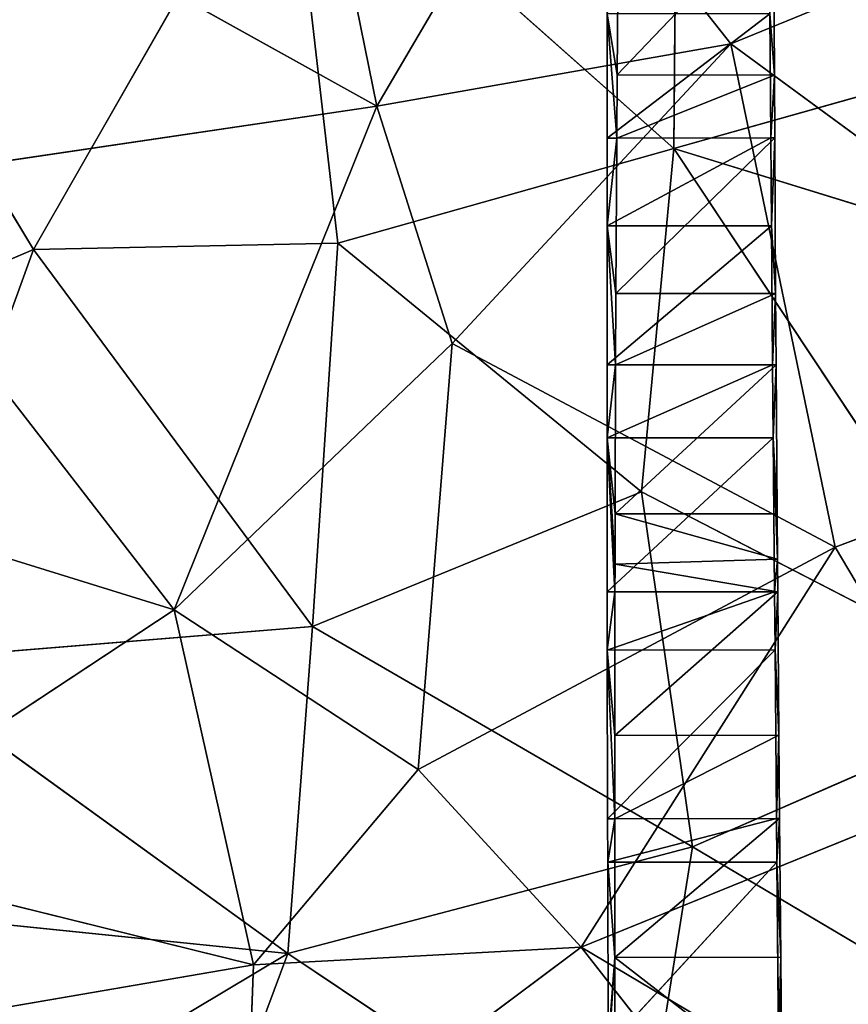
# Model space of a CAD drawing. Extents: x -256 to 256, y -173 to 334.
# Drawn here: x -128 to -95, y -106 to -67 of the extents above; entities that cross this region are included whole.
import ezdxf

# ---------------------------------------------------------------- set-up
doc = ezdxf.new("R2010")
doc.units = 0
doc.layers.get('0').update_dxf_attribs({"color": 13, "linetype": 'CONTINUOUS'})

# ---------------------------------------------------------------- blocks, each defined once
blk = doc.blocks.new('GROUP_2')
for p, q in [((6.503, 60.189, 36.594), (0.396, 53.79, 37.873)), ((0.396, 53.79, 37.873), (0.45, 60.183, 36.314)), ((6.503, 60.189, 36.594), (6.536, 53.783, 38.055)), ((6.353, 56.178, 48.223), (0.002, 51.323, 48.181)), ((0.002, 51.323, 48.181), (0.006, 56.172, 47.98)), ((6.353, 56.178, 48.223), (6.393, 51.329, 48.377)), ((0.381, 51.323, 38.325), (0.396, 53.79, 37.873)), ((6.536, 53.783, 38.055), (0.381, 51.323, 38.325)), ((6.536, 53.783, 38.055), (0.396, 53.79, 37.873)), ((6.536, 53.783, 38.055), (6.549, 51.329, 38.615)), ((6.393, 51.329, 48.377), (0, 47.894, 48.323)), ((0, 47.894, 48.323), (0.002, 51.323, 48.181)), ((0.002, 51.323, 48.181), (6.393, 51.329, 48.377)), ((6.549, 51.329, 38.615), (0.344, 45.259, 39.436)), ((0.344, 45.259, 39.436), (0.381, 51.323, 38.325)), ((0.381, 51.323, 38.325), (6.549, 51.329, 38.615)), ((6.393, 51.329, 48.377), (6.421, 47.897, 48.485)), ((6.549, 51.329, 38.615), (6.586, 45.255, 39.618)), ((0, 47.894, 48.323), (6.421, 47.897, 48.485)), ((0.001, 42.463, 48.437), (0, 47.894, 48.323)), ((6.421, 47.897, 48.485), (0.001, 42.463, 48.437)), ((6.421, 47.897, 48.485), (6.466, 42.469, 48.657)), ((0.333, 42.463, 39.782), (0.344, 45.259, 39.436)), ((6.586, 45.255, 39.618), (0.333, 42.463, 39.782)), ((6.586, 45.255, 39.618), (0.344, 45.259, 39.436)), ((6.586, 45.255, 39.618), (6.603, 42.469, 40.079)), ((6.466, 42.469, 48.657), (0.001, 39.611, 48.498)), ((0.001, 42.463, 48.437), (6.466, 42.469, 48.657)), ((0.001, 39.611, 48.498), (0.001, 42.463, 48.437)), ((6.603, 42.469, 40.079), (0.311, 36.651, 40.501)), ((0.311, 36.651, 40.501), (0.333, 42.463, 39.782)), ((0.333, 42.463, 39.782), (6.603, 42.469, 40.079)), ((6.466, 42.469, 48.657), (6.489, 39.617, 48.747)), ((6.603, 42.469, 40.079), (6.644, 36.651, 40.685)), ((0.001, 39.611, 48.498), (6.489, 39.617, 48.747)), ((0.006, 33.602, 48.502), (0.001, 39.611, 48.498)), ((6.489, 39.617, 48.747), (0.006, 33.602, 48.502)), ((6.489, 39.617, 48.747), (6.543, 33.608, 48.692)), ((0.308, 34.679, 40.63), (0.311, 36.651, 40.501)), ((6.656, 34.878, 40.87), (0.311, 36.651, 40.501)), ((6.644, 36.651, 40.685), (6.656, 34.878, 40.87)), ((0.306, 33.602, 40.7), (0.308, 34.679, 40.63)), ((6.656, 34.878, 40.87), (0.308, 34.679, 40.63)), ((0.308, 34.679, 40.63), (6.665, 33.608, 41.002)), ((6.656, 34.878, 40.87), (6.665, 33.608, 41.002)), ((0.006, 33.602, 48.502), (6.543, 33.608, 48.692)), ((0.008, 31.326, 48.504), (0.006, 33.602, 48.502)), ((6.543, 33.608, 48.692), (0.008, 31.326, 48.504)), ((6.665, 33.608, 41.002), (0.297, 27.997, 41.066)), ((0.297, 27.997, 41.066), (0.306, 33.602, 40.7)), ((6.665, 33.608, 41.002), (0.306, 33.602, 40.7)), ((6.543, 33.608, 48.692), (6.563, 31.333, 48.672)), ((6.665, 33.608, 41.002), (6.71, 28, 41.251)), ((0.008, 31.326, 48.504), (6.563, 31.333, 48.672)), ((0.019, 24.742, 48.376), (0.008, 31.326, 48.504)), ((6.563, 31.333, 48.672), (0.019, 24.742, 48.376)), ((6.563, 31.333, 48.672), (6.621, 24.748, 48.612)), ((6.71, 28, 41.251), (0.297, 27.997, 41.066)), ((0.299, 24.742, 41.089), (0.297, 27.997, 41.066)), ((6.71, 28, 41.251), (0.299, 24.742, 41.089)), ((6.71, 28, 41.251), (6.736, 24.748, 41.395)), ((0.019, 24.742, 48.376), (6.621, 24.748, 48.612)), ((0.022, 23.043, 48.342), (0.019, 24.742, 48.376)), ((6.621, 24.748, 48.612), (0.022, 23.043, 48.342)), ((0.299, 24.742, 41.089), (6.736, 24.748, 41.395)), ((0.303, 19.324, 41.127), (0.299, 24.742, 41.089)), ((6.736, 24.748, 41.395), (0.303, 19.324, 41.127)), ((6.621, 24.748, 48.612), (6.636, 23.049, 48.596)), ((6.736, 24.748, 41.395), (6.784, 19.33, 41.376)), ((6.636, 23.049, 48.596), (0.022, 23.043, 48.342)), ((0.042, 15.882, 47.997), (0.022, 23.043, 48.342)), ((6.636, 23.049, 48.596), (0.042, 15.882, 47.997)), ((6.636, 23.049, 48.596), (6.704, 15.888, 48.262)), ((0.303, 19.324, 41.127), (0.298, 14.259, 41.38)), ((6.784, 19.33, 41.376), (0.303, 19.324, 41.127)), ((6.824, 14.265, 41.63), (6.784, 19.33, 41.376))]:
    blk.add_line(p, q)
at = {"color": 53}
mesh = blk.add_polyface(dxfattribs=at)
corners = [(0.079, 7.022, 47.236), (0.205, 4.497, 44.03), (0.119, 0, 46.373), (0.237, 7.022, 43.146), (0.076, 7.655, 47.314), (0.265, 9.282, 42.354), (0.044, 15.339, 47.971), (0.298, 14.259, 41.38), (0.303, 19.324, 41.127), (0.042, 15.882, 47.997), (0.022, 23.043, 48.342), (0.299, 24.742, 41.089), (0.019, 24.742, 48.376), (0.008, 31.326, 48.504), (0.297, 27.997, 41.066), (0.306, 33.602, 40.7), (0.006, 33.602, 48.502), (0.001, 39.611, 48.498), (0.308, 34.679, 40.63), (0.311, 36.651, 40.501), (0.333, 42.463, 39.782), (0.001, 42.463, 48.437), (0, 47.894, 48.323), (0.344, 45.259, 39.436), (0.381, 51.323, 38.325), (0.002, 51.323, 48.181), (0.006, 56.172, 47.98), (0.396, 53.79, 37.873), (0.45, 60.183, 36.314), (0.011, 60.183, 47.732), (0.018, 64.441, 47.469), (0.467, 62.216, 35.819), (0.541, 69.044, 33.728), (0.028, 69.044, 47.09), (0.036, 72.698, 46.79), (0.557, 70.508, 33.279), (0.587, 72.756, 32.445), (0.052, 77.904, 46.255), (0.656, 77.904, 30.535), (0.061, 80.939, 45.943), (0.665, 78.639, 30.263), (0.792, 86.581, 26.78), (0.083, 86.764, 45.225), (0.884, 91.524, 24.261), (0.092, 89.162, 44.929), (0.119, 95.624, 44.073), (0.936, 94.308, 22.843), (0.964, 95.624, 22.072), (0.129, 97.936, 43.766), (1.097, 101.793, 18.464), (0.156, 104.485, 42.912), (1.186, 105.377, 16.077), (0.165, 106.713, 42.622), (1.275, 109.011, 13.658), (0.191, 113.345, 41.77), (1.276, 110.507, 13.608), (1.248, 111.836, 14.298), (1.199, 112.656, 15.549), (1.136, 113.526, 17.182), (0.2, 115.492, 41.495), (1.086, 114.881, 18.442), (1.026, 117.76, 19.931), (0.227, 122.37, 40.627), (0.991, 120.888, 20.781), (0.987, 122.205, 20.852), (0.981, 124.125, 20.955), (0.234, 124.274, 40.386), (1.004, 129.183, 20.23), (0.261, 131.065, 39.543), (1.062, 134.027, 18.609), (0.268, 133.058, 39.296), (0.294, 139.926, 38.458), (1.153, 138.502, 16.145), (1.273, 142.461, 12.918), (0.301, 141.844, 38.224), (0.327, 148.786, 37.391), (1.649, 152.601, 2.89), (0.334, 150.633, 37.17), (0.359, 157.646, 36.344), (1.707, 154.667, 1.321), (1.743, 157.067, 0.335), (1.745, 157.646, 0.26), (0.365, 159.423, 36.134), (1.753, 159.64), (0.39, 166.507, 35.315), (1.746, 167.547, 0.003), (0.396, 168.216, 35.117), (1.722, 193.087, 0.013), (0.421, 175.367, 34.304), (0.427, 177.011, 34.117), (0.451, 184.227, 33.313), (0.456, 185.807, 33.136), (0.477, 192.163, 32.441), (0.48, 193.087, 32.34), (0.485, 194.606, 32.174), (1.721, 193.584, 0.013), (1.713, 202.263, 0.016), (0.509, 201.948, 31.386), (0.513, 203.407, 31.229), (1.697, 219.62, 0.022), (0.536, 210.808, 30.45), (0.541, 212.21, 30.303), (0.563, 219.668, 29.533), (1.697, 219.668, 0.023), (0.567, 221.014, 29.394), (1.681, 236.978, 0.029), (0.59, 228.528, 28.635), (0.594, 229.821, 28.505), (0.615, 237.389, 27.768), (1.665, 254.336, 0.036), (0.617, 238.318, 27.678), (0.638, 246.249, 26.948), (0.64, 246.82, 26.896), (0.66, 255.109, 26.178), (1.656, 263.015, 0.039), (0.66, 255.326, 26.159), (0.679, 263.836, 25.467), (1.633, 288.277, 0.048), (0.679, 263.969, 25.457), (0.696, 272.349, 24.821), (0.697, 272.83, 24.787), (0.71, 280.373, 24.255), (0.711, 280.865, 24.22), (0.712, 281.69, 24.166), (0.725, 289.385, 23.664), (1.616, 290.937, 0.409), (0.726, 290.55, 23.594), (0.736, 297.907, 23.153), (1.574, 293.405, 1.464), (1.507, 295.503, 3.138), (1.423, 297.08, 5.308), (0.746, 306.432, 22.688), (0.738, 299.411, 23.071)]
mesh.append_faces([[corners[k] for k in face] for face in [(0, 1, 2), (131, 127, 132)]], dxfattribs={"vtx0": -1, "color": 53})
mesh.append_faces([[corners[k] for k in face] for face in [(1, 0, 3), (3, 4, 5), (5, 6, 7), (7, 6, 8), (8, 10, 11), (11, 13, 14), (14, 13, 15), (15, 17, 18), (18, 17, 19), (19, 17, 20), (20, 22, 23), (23, 22, 24), (24, 26, 27), (27, 26, 28), (28, 30, 31), (31, 30, 32), (32, 34, 35), (35, 34, 36), (36, 37, 38), (38, 39, 40), (40, 39, 41), (41, 42, 43), (43, 45, 46), (46, 45, 47), (47, 48, 49), (49, 50, 51), (51, 52, 53), (53, 54, 55), (55, 54, 56), (56, 54, 57), (57, 54, 58), (58, 59, 60), (60, 59, 61), (61, 62, 63), (63, 62, 64), (64, 62, 65), (65, 66, 67), (67, 68, 69), (69, 71, 72), (72, 71, 73), (73, 75, 76), (76, 78, 79), (79, 78, 80), (80, 78, 81), (81, 82, 83), (83, 84, 85), (85, 86, 87), (87, 94, 95), (95, 94, 96), (96, 98, 99), (99, 102, 103), (103, 104, 105), (105, 108, 109), (109, 113, 114), (114, 116, 117), (117, 124, 125), (125, 127, 128), (128, 127, 129), (129, 127, 130), (130, 127, 131)]], dxfattribs={"vtx0": -1, "vtx1": -1, "color": 53})
mesh.append_faces([[corners[k] for k in face] for face in [(3, 0, 4), (5, 4, 6), (8, 6, 9), (8, 9, 10), (11, 10, 12), (11, 12, 13), (15, 13, 16), (15, 16, 17), (20, 17, 21), (20, 21, 22), (24, 22, 25), (24, 25, 26), (28, 26, 29), (28, 29, 30), (32, 30, 33), (32, 33, 34), (36, 34, 37), (38, 37, 39), (41, 39, 42), (43, 42, 44), (43, 44, 45), (47, 45, 48), (49, 48, 50), (51, 50, 52), (53, 52, 54), (58, 54, 59), (61, 59, 62), (65, 62, 66), (67, 66, 68), (69, 68, 70), (69, 70, 71), (73, 71, 74), (73, 74, 75), (76, 75, 77), (76, 77, 78), (81, 78, 82), (83, 82, 84), (85, 84, 86), (87, 86, 88), (87, 88, 89), (87, 89, 90), (87, 90, 91), (87, 91, 92), (87, 92, 93), (87, 93, 94), (96, 94, 97), (96, 97, 98), (99, 98, 100), (99, 100, 101), (99, 101, 102), (103, 102, 104), (105, 104, 106), (105, 106, 107), (105, 107, 108), (109, 108, 110), (109, 110, 111), (109, 111, 112), (109, 112, 113), (114, 113, 115), (114, 115, 116), (117, 116, 118), (117, 118, 119), (117, 119, 120), (117, 120, 121), (117, 121, 122), (117, 122, 123), (117, 123, 124), (125, 124, 126), (125, 126, 127)]], dxfattribs={"vtx0": -1, "vtx2": -1, "color": 53})
mesh = blk.add_polyface(dxfattribs=at)
corners = [(6.867, 4.503, 44.286), (6.794, 7.028, 47.494), (6.869, 0.006, 46.632), (6.859, 7.028, 43.4), (6.852, 9.288, 42.607), (6.787, 7.661, 47.572), (6.71, 15.346, 48.217), (6.824, 14.265, 41.63), (6.784, 19.33, 41.376), (6.704, 15.888, 48.262), (6.636, 23.049, 48.596), (6.736, 24.748, 41.395), (6.621, 24.748, 48.612), (6.71, 28, 41.251), (6.563, 31.333, 48.672), (6.665, 33.608, 41.002), (6.543, 33.608, 48.692), (6.656, 34.878, 40.87), (6.489, 39.617, 48.747), (6.644, 36.651, 40.685), (6.603, 42.469, 40.079), (6.466, 42.469, 48.657), (6.586, 45.255, 39.618), (6.421, 47.897, 48.485), (6.549, 51.329, 38.615), (6.393, 51.329, 48.377), (6.536, 53.783, 38.055), (6.353, 56.178, 48.223), (6.503, 60.189, 36.594), (6.322, 60.189, 47.933), (6.495, 62.207, 36.002), (6.29, 64.441, 47.625), (6.468, 69.049, 33.994), (6.255, 69.049, 47.292), (6.463, 70.5, 33.467), (6.228, 72.703, 47.027), (6.457, 72.699, 32.67), (6.441, 77.909, 30.78), (6.191, 77.909, 46.437), (6.44, 78.635, 30.463), (6.171, 80.935, 46.094), (6.426, 86.587, 26.996), (6.13, 86.77, 45.433), (6.426, 86.77, 26.905), (6.422, 91.657, 24.473), (6.113, 89.167, 45.161), (6.071, 95.63, 44.307), (6.423, 94.27, 22.977), (6.424, 95.63, 22.199), (6.426, 101.798, 18.668), (6.055, 97.943, 44.001), (6.012, 104.49, 43.135), (6.44, 109.016, 13.857), (5.997, 106.72, 42.861), (5.952, 113.35, 42.046), (6.427, 110.512, 13.806), (6.405, 111.841, 14.496), (6.378, 112.661, 15.748), (6.344, 113.531, 17.382), (5.937, 115.506, 41.782), (6.312, 114.886, 18.643), (6.263, 117.765, 20.132), (5.892, 122.21, 40.958), (6.222, 120.893, 20.982), (6.21, 122.21, 21.052), (6.191, 124.13, 21.155), (5.886, 123.026, 40.857), (5.832, 131.071, 39.869), (6.159, 129.187, 20.428), (6.142, 134.032, 18.804), (5.818, 133.077, 39.622), (5.772, 139.931, 38.78), (6.142, 138.507, 16.337), (6.159, 142.466, 13.106), (5.759, 141.863, 38.542), (5.712, 148.791, 37.691), (6.231, 152.606, 3.066), (5.699, 150.648, 37.462), (5.652, 157.651, 36.602), (6.238, 154.671, 1.495), (6.233, 157.071, 0.508), (6.216, 159.644, 0.171), (5.64, 159.434, 36.383), (5.592, 166.511, 35.513), (6.156, 166.511, 0.172), (6.078, 175.371, 0.173), (5.58, 168.222, 35.328), (5.53, 175.371, 34.557), (5.919, 193.584, 0.174), (5.518, 177.022, 34.378), (5.467, 184.232, 33.6), (5.456, 185.823, 33.429), (5.406, 193.008, 32.653), (5.405, 193.092, 32.644), (5.395, 194.623, 32.479), (5.769, 210.812, 0.175), (5.343, 201.952, 31.688), (5.333, 203.424, 31.529), (5.281, 210.812, 30.731), (5.692, 219.62, 0.176), (5.271, 212.224, 30.579), (5.219, 219.672, 29.775), (5.691, 219.672, 0.176), (5.54, 236.978, 0.177), (5.209, 221.025, 29.629), (5.157, 228.533, 28.819), (5.148, 229.825, 28.679), (5.093, 237.393, 27.938), (5.536, 237.393, 0.177), (5.382, 255.113, 0.179), (5.086, 238.323, 27.859), (5.028, 246.253, 27.188), (5.024, 246.831, 27.139), (4.962, 255.113, 26.439), (5.312, 263.015, 0.179), (4.961, 255.338, 26.42), (4.898, 263.845, 25.7), (5.304, 263.973, 0.179), (4.897, 263.973, 25.689), (5.092, 288.28, 0.181), (4.835, 272.353, 24.98), (4.831, 272.834, 24.95), (4.77, 280.828, 24.446), (4.769, 280.873, 24.444), (4.763, 281.694, 24.392), (4.703, 289.394, 23.907), (5.063, 290.94, 0.542), (4.694, 290.554, 23.834), (4.637, 297.915, 23.371), (5.024, 293.408, 1.597), (4.979, 295.506, 3.271), (4.931, 297.084, 5.443), (4.626, 299.414, 23.276), (4.572, 306.436, 22.834)]
mesh.append_faces([[corners[k] for k in face] for face in [(0, 1, 2), (132, 131, 133)]], dxfattribs={"vtx0": -1, "color": 53})
mesh.append_faces([[corners[k] for k in face] for face in [(1, 4, 5), (5, 4, 6), (6, 8, 9), (9, 8, 10), (10, 11, 12), (12, 13, 14), (14, 15, 16), (16, 17, 18), (18, 20, 21), (21, 22, 23), (23, 24, 25), (25, 26, 27), (27, 28, 29), (29, 30, 31), (31, 32, 33), (33, 34, 35), (35, 37, 38), (38, 39, 40), (40, 41, 42), (42, 44, 45), (45, 44, 46), (46, 49, 50), (50, 49, 51), (51, 52, 53), (53, 52, 54), (54, 58, 59), (59, 61, 62), (62, 65, 66), (66, 65, 67), (67, 69, 70), (70, 69, 71), (71, 73, 74), (74, 73, 75), (75, 76, 77), (77, 76, 78), (78, 81, 82), (82, 81, 83), (83, 85, 86), (86, 85, 87), (87, 88, 89), (89, 88, 90), (90, 88, 91), (91, 88, 92), (92, 88, 93), (93, 88, 94), (94, 95, 96), (96, 95, 97), (97, 95, 98), (98, 99, 100), (100, 99, 101), (101, 103, 104), (104, 103, 105), (105, 103, 106), (106, 103, 107), (107, 109, 110), (110, 109, 111), (111, 109, 112), (112, 109, 113), (113, 114, 115), (115, 114, 116), (116, 117, 118), (118, 119, 120), (120, 119, 121), (121, 119, 122), (122, 119, 123), (123, 119, 124), (124, 119, 125), (125, 126, 127), (127, 126, 128), (128, 131, 132)]], dxfattribs={"vtx0": -1, "vtx1": -1, "color": 53})
mesh.append_faces([[corners[k] for k in face] for face in [(1, 0, 3), (1, 3, 4), (6, 4, 7), (6, 7, 8), (10, 8, 11), (12, 11, 13), (14, 13, 15), (16, 15, 17), (18, 17, 19), (18, 19, 20), (21, 20, 22), (23, 22, 24), (25, 24, 26), (27, 26, 28), (29, 28, 30), (31, 30, 32), (33, 32, 34), (35, 34, 36), (35, 36, 37), (38, 37, 39), (40, 39, 41), (42, 41, 43), (42, 43, 44), (46, 44, 47), (46, 47, 48), (46, 48, 49), (51, 49, 52), (54, 52, 55), (54, 55, 56), (54, 56, 57), (54, 57, 58), (59, 58, 60), (59, 60, 61), (62, 61, 63), (62, 63, 64), (62, 64, 65), (67, 65, 68), (67, 68, 69), (71, 69, 72), (71, 72, 73), (75, 73, 76), (78, 76, 79), (78, 79, 80), (78, 80, 81), (83, 81, 84), (83, 84, 85), (87, 85, 88), (94, 88, 95), (98, 95, 99), (101, 99, 102), (101, 102, 103), (107, 103, 108), (107, 108, 109), (113, 109, 114), (116, 114, 117), (118, 117, 119), (125, 119, 126), (128, 126, 129), (128, 129, 130), (128, 130, 131)]], dxfattribs={"vtx0": -1, "vtx2": -1, "color": 53})
mesh = blk.add_polyface(dxfattribs=at)
corners = [(6.536, 53.783, 38.055), (0.396, 53.79, 37.873), (6.503, 60.189, 36.594)]
mesh.append_faces([[corners[k] for k in face] for face in [(0, 1, 2)]], dxfattribs={"color": 53})
mesh = blk.add_polyface(dxfattribs=at)
corners = [(6.503, 60.189, 36.594), (0.396, 53.79, 37.873), (0.45, 60.183, 36.314)]
mesh.append_faces([[corners[k] for k in face] for face in [(0, 1, 2)]], dxfattribs={"color": 53})
mesh = blk.add_polyface(dxfattribs=at)
corners = [(6.353, 56.178, 48.223), (0.006, 56.172, 47.98), (0.002, 51.323, 48.181)]
mesh.append_faces([[corners[k] for k in face] for face in [(0, 1, 2)]], dxfattribs={"color": 53})
mesh = blk.add_polyface(dxfattribs=at)
corners = [(6.393, 51.329, 48.377), (6.353, 56.178, 48.223), (0.002, 51.323, 48.181)]
mesh.append_faces([[corners[k] for k in face] for face in [(0, 1, 2)]], dxfattribs={"color": 53})
mesh = blk.add_polyface(dxfattribs=at)
corners = [(6.536, 53.783, 38.055), (0.381, 51.323, 38.325), (0.396, 53.79, 37.873)]
mesh.append_faces([[corners[k] for k in face] for face in [(0, 1, 2)]], dxfattribs={"color": 53})
mesh = blk.add_polyface(dxfattribs=at)
corners = [(6.549, 51.329, 38.615), (0.381, 51.323, 38.325), (6.536, 53.783, 38.055)]
mesh.append_faces([[corners[k] for k in face] for face in [(0, 1, 2)]], dxfattribs={"color": 53})
mesh = blk.add_polyface(dxfattribs=at)
corners = [(6.393, 51.329, 48.377), (0.002, 51.323, 48.181), (0, 47.894, 48.323)]
mesh.append_faces([[corners[k] for k in face] for face in [(0, 1, 2)]], dxfattribs={"color": 53})
mesh = blk.add_polyface(dxfattribs=at)
corners = [(6.421, 47.897, 48.485), (6.393, 51.329, 48.377), (0, 47.894, 48.323)]
mesh.append_faces([[corners[k] for k in face] for face in [(0, 1, 2)]], dxfattribs={"color": 53})
mesh = blk.add_polyface(dxfattribs=at)
corners = [(6.549, 51.329, 38.615), (0.344, 45.259, 39.436), (0.381, 51.323, 38.325)]
mesh.append_faces([[corners[k] for k in face] for face in [(0, 1, 2)]], dxfattribs={"color": 53})
mesh = blk.add_polyface(dxfattribs=at)
corners = [(6.586, 45.255, 39.618), (0.344, 45.259, 39.436), (6.549, 51.329, 38.615)]
mesh.append_faces([[corners[k] for k in face] for face in [(0, 1, 2)]], dxfattribs={"color": 53})
mesh = blk.add_polyface(dxfattribs=at)
corners = [(6.421, 47.897, 48.485), (0, 47.894, 48.323), (0.001, 42.463, 48.437)]
mesh.append_faces([[corners[k] for k in face] for face in [(0, 1, 2)]], dxfattribs={"color": 53})
mesh = blk.add_polyface(dxfattribs=at)
corners = [(6.466, 42.469, 48.657), (6.421, 47.897, 48.485), (0.001, 42.463, 48.437)]
mesh.append_faces([[corners[k] for k in face] for face in [(0, 1, 2)]], dxfattribs={"color": 53})
mesh = blk.add_polyface(dxfattribs=at)
corners = [(6.586, 45.255, 39.618), (0.333, 42.463, 39.782), (0.344, 45.259, 39.436)]
mesh.append_faces([[corners[k] for k in face] for face in [(0, 1, 2)]], dxfattribs={"color": 53})
mesh = blk.add_polyface(dxfattribs=at)
corners = [(6.603, 42.469, 40.079), (0.333, 42.463, 39.782), (6.586, 45.255, 39.618)]
mesh.append_faces([[corners[k] for k in face] for face in [(0, 1, 2)]], dxfattribs={"color": 53})
mesh = blk.add_polyface(dxfattribs=at)
corners = [(6.489, 39.617, 48.747), (6.466, 42.469, 48.657), (0.001, 39.611, 48.498)]
mesh.append_faces([[corners[k] for k in face] for face in [(0, 1, 2)]], dxfattribs={"color": 53})
mesh = blk.add_polyface(dxfattribs=at)
corners = [(6.466, 42.469, 48.657), (0.001, 42.463, 48.437), (0.001, 39.611, 48.498)]
mesh.append_faces([[corners[k] for k in face] for face in [(0, 1, 2)]], dxfattribs={"color": 53})
mesh = blk.add_polyface(dxfattribs=at)
corners = [(6.603, 42.469, 40.079), (0.311, 36.651, 40.501), (0.333, 42.463, 39.782)]
mesh.append_faces([[corners[k] for k in face] for face in [(0, 1, 2)]], dxfattribs={"color": 53})
mesh = blk.add_polyface(dxfattribs=at)
corners = [(0.311, 36.651, 40.501), (6.644, 36.651, 40.685), (6.656, 34.878, 40.87), (6.603, 42.469, 40.079)]
mesh.append_faces([[corners[k] for k in face] for face in [(0, 1, 2), (1, 0, 3)]], dxfattribs={"vtx0": -1, "color": 53})
mesh = blk.add_polyface(dxfattribs=at)
corners = [(6.489, 39.617, 48.747), (0.001, 39.611, 48.498), (0.006, 33.602, 48.502)]
mesh.append_faces([[corners[k] for k in face] for face in [(0, 1, 2)]], dxfattribs={"color": 53})
mesh = blk.add_polyface(dxfattribs=at)
corners = [(6.543, 33.608, 48.692), (6.489, 39.617, 48.747), (0.006, 33.602, 48.502)]
mesh.append_faces([[corners[k] for k in face] for face in [(0, 1, 2)]], dxfattribs={"color": 53})
mesh = blk.add_polyface(dxfattribs=at)
corners = [(6.656, 34.878, 40.87), (0.308, 34.679, 40.63), (0.311, 36.651, 40.501)]
mesh.append_faces([[corners[k] for k in face] for face in [(0, 1, 2)]], dxfattribs={"color": 53})
mesh = blk.add_polyface(dxfattribs=at)
corners = [(6.665, 33.608, 41.002), (0.306, 33.602, 40.7), (0.308, 34.679, 40.63)]
mesh.append_faces([[corners[k] for k in face] for face in [(0, 1, 2)]], dxfattribs={"color": 53})
mesh = blk.add_polyface(dxfattribs=at)
corners = [(6.665, 33.608, 41.002), (0.308, 34.679, 40.63), (6.656, 34.878, 40.87)]
mesh.append_faces([[corners[k] for k in face] for face in [(0, 1, 2)]], dxfattribs={"color": 53})
mesh = blk.add_polyface(dxfattribs=at)
corners = [(6.543, 33.608, 48.692), (0.006, 33.602, 48.502), (0.008, 31.326, 48.504)]
mesh.append_faces([[corners[k] for k in face] for face in [(0, 1, 2)]], dxfattribs={"color": 53})
mesh = blk.add_polyface(dxfattribs=at)
corners = [(6.563, 31.333, 48.672), (6.543, 33.608, 48.692), (0.008, 31.326, 48.504)]
mesh.append_faces([[corners[k] for k in face] for face in [(0, 1, 2)]], dxfattribs={"color": 53})
mesh = blk.add_polyface(dxfattribs=at)
corners = [(6.71, 28, 41.251), (0.297, 27.997, 41.066), (6.665, 33.608, 41.002)]
mesh.append_faces([[corners[k] for k in face] for face in [(0, 1, 2)]], dxfattribs={"color": 53})
mesh = blk.add_polyface(dxfattribs=at)
corners = [(6.665, 33.608, 41.002), (0.297, 27.997, 41.066), (0.306, 33.602, 40.7)]
mesh.append_faces([[corners[k] for k in face] for face in [(0, 1, 2)]], dxfattribs={"color": 53})
mesh = blk.add_polyface(dxfattribs=at)
corners = [(6.563, 31.333, 48.672), (0.008, 31.326, 48.504), (0.019, 24.742, 48.376)]
mesh.append_faces([[corners[k] for k in face] for face in [(0, 1, 2)]], dxfattribs={"color": 53})
mesh = blk.add_polyface(dxfattribs=at)
corners = [(6.621, 24.748, 48.612), (6.563, 31.333, 48.672), (0.019, 24.742, 48.376)]
mesh.append_faces([[corners[k] for k in face] for face in [(0, 1, 2)]], dxfattribs={"color": 53})
mesh = blk.add_polyface(dxfattribs=at)
corners = [(6.71, 28, 41.251), (0.299, 24.742, 41.089), (0.297, 27.997, 41.066)]
mesh.append_faces([[corners[k] for k in face] for face in [(0, 1, 2)]], dxfattribs={"color": 53})
mesh = blk.add_polyface(dxfattribs=at)
corners = [(6.736, 24.748, 41.395), (0.299, 24.742, 41.089), (6.71, 28, 41.251)]
mesh.append_faces([[corners[k] for k in face] for face in [(0, 1, 2)]], dxfattribs={"color": 53})
mesh = blk.add_polyface(dxfattribs=at)
corners = [(6.621, 24.748, 48.612), (0.019, 24.742, 48.376), (0.022, 23.043, 48.342)]
mesh.append_faces([[corners[k] for k in face] for face in [(0, 1, 2)]], dxfattribs={"color": 53})
mesh = blk.add_polyface(dxfattribs=at)
corners = [(6.636, 23.049, 48.596), (6.621, 24.748, 48.612), (0.022, 23.043, 48.342)]
mesh.append_faces([[corners[k] for k in face] for face in [(0, 1, 2)]], dxfattribs={"color": 53})
mesh = blk.add_polyface(dxfattribs=at)
corners = [(6.736, 24.748, 41.395), (0.303, 19.324, 41.127), (0.299, 24.742, 41.089)]
mesh.append_faces([[corners[k] for k in face] for face in [(0, 1, 2)]], dxfattribs={"color": 53})
mesh = blk.add_polyface(dxfattribs=at)
corners = [(6.784, 19.33, 41.376), (0.303, 19.324, 41.127), (6.736, 24.748, 41.395)]
mesh.append_faces([[corners[k] for k in face] for face in [(0, 1, 2)]], dxfattribs={"color": 53})
mesh = blk.add_polyface(dxfattribs=at)
corners = [(6.636, 23.049, 48.596), (0.022, 23.043, 48.342), (0.042, 15.882, 47.997)]
mesh.append_faces([[corners[k] for k in face] for face in [(0, 1, 2)]], dxfattribs={"color": 53})
mesh = blk.add_polyface(dxfattribs=at)
corners = [(6.704, 15.888, 48.262), (6.636, 23.049, 48.596), (0.042, 15.882, 47.997)]
mesh.append_faces([[corners[k] for k in face] for face in [(0, 1, 2)]], dxfattribs={"color": 53})
mesh = blk.add_polyface(dxfattribs=at)
corners = [(0.303, 19.324, 41.127), (6.824, 14.265, 41.63), (0.298, 14.259, 41.38), (6.784, 19.33, 41.376)]
mesh.append_faces([[corners[k] for k in face] for face in [(0, 1, 2), (1, 0, 3)]], dxfattribs={"vtx0": -1, "color": 53})
blk = doc.blocks.new('GROUP_1')
blk.add_blockref('GROUP_2', (151.383, 43.207, 390.216))
blk = doc.blocks.new('GROUP_7')
for p, q in [((120.074, 99.422, 41.266), (119.943, 83.181, 41.889)), ((94.926, 79.243, 44.51), (104.846, 96.586, 43.163)), ((104.846, 96.586, 43.163), (119.943, 83.181, 41.889)), ((104.846, 96.586, 43.163), (106.817, 79.492, 43.166)), ((87.47, 96.433, 41.358), (108.335, 84.838, 36.838)), ((108.335, 84.838, 36.838), (115.065, 96.273, 35.559)), ((115.065, 96.273, 35.559), (122.175, 87.277, 35.227)), ((108.335, 84.838, 36.838), (106.121, 95.738, 37.116)), ((122.175, 87.277, 35.227), (134.905, 92.476, 34.062)), ((89.116, 88.829, 45.442), (94.926, 79.243, 44.51)), ((119.943, 83.181, 41.889), (137.009, 87.987, 40.43)), ((108.335, 84.838, 36.838), (122.175, 87.277, 35.227)), ((122.175, 87.277, 35.227), (111.278, 75.571, 36.31)), ((126.255, 67.617, 35.341), (122.175, 87.277, 35.227)), ((141.25, 73.273, 34.458), (122.175, 87.277, 35.227)), ((108.335, 84.838, 36.838), (87.562, 81.765, 41.229)), ((100.42, 65.171, 38.14), (108.335, 84.838, 36.838)), ((111.278, 75.571, 36.31), (108.335, 84.838, 36.838)), ((119.943, 83.181, 41.889), (106.817, 79.492, 43.166)), ((119.943, 83.181, 41.889), (118.676, 69.775, 41.966)), ((139.016, 77.298, 40.69), (119.943, 83.181, 41.889)), ((119.943, 83.181, 41.889), (134.143, 61.79, 40.95)), ((100.42, 65.171, 38.14), (87.562, 81.765, 41.229)), ((94.926, 79.243, 44.51), (82.845, 74.079, 45.926)), ((89.088, 63.148, 44.245), (94.926, 79.243, 44.51)), ((94.926, 79.243, 44.51), (106.817, 79.492, 43.166)), ((105.822, 64.518, 42.725), (94.926, 79.243, 44.51)), ((105.822, 64.518, 42.725), (106.817, 79.492, 43.166)), ((106.817, 79.492, 43.166), (118.676, 69.775, 41.966)), ((100.42, 65.171, 38.14), (111.278, 75.571, 36.31)), ((109.954, 58.93, 36.691), (111.278, 75.571, 36.31)), ((111.278, 75.571, 36.31), (126.255, 67.617, 35.341)), ((126.255, 67.617, 35.341), (141.25, 73.273, 34.458)), ((85.453, 69.805, 40.879), (100.42, 65.171, 38.14)), ((118.676, 69.775, 41.966), (105.822, 64.518, 42.725)), ((118.676, 69.775, 41.966), (120.677, 55.906, 41.238)), ((134.143, 61.79, 40.95), (118.676, 69.775, 41.966)), ((109.954, 58.93, 36.691), (126.255, 67.617, 35.341)), ((116.321, 51.995, 36.065), (126.255, 67.617, 35.341)), ((131.797, 58.276, 34.681), (126.255, 67.617, 35.341)), ((85.957, 55.636, 39.578), (100.42, 65.171, 38.14)), ((103.514, 51.309, 36.849), (100.42, 65.171, 38.14)), ((109.954, 58.93, 36.691), (100.42, 65.171, 38.14)), ((105.822, 64.518, 42.725), (89.088, 63.148, 44.245)), ((105.822, 64.518, 42.725), (104.853, 51.75, 41.789)), ((105.822, 64.518, 42.725), (120.677, 55.906, 41.238)), ((89.088, 63.148, 44.245), (104.853, 51.75, 41.789)), ((120.677, 55.906, 41.238), (134.143, 61.79, 40.95)), ((103.514, 51.309, 36.849), (109.954, 58.93, 36.691)), ((109.954, 58.93, 36.691), (116.321, 51.995, 36.065)), ((116.321, 51.995, 36.065), (131.797, 58.276, 34.681)), ((104.853, 51.75, 41.789), (120.677, 55.906, 41.238)), ((120.677, 55.906, 41.238), (118.555, 42.593, 40.009)), ((132.47, 48.916, 40.271), (120.677, 55.906, 41.238)), ((103.514, 51.309, 36.849), (85.957, 55.636, 39.578)), ((90.598, 53.198, 43.064), (104.853, 51.75, 41.789)), ((103.174, 42.16, 35.257), (116.321, 51.995, 36.065)), ((103.514, 51.309, 36.849), (116.321, 51.995, 36.065)), ((116.321, 51.995, 36.065), (130.515, 33.858, 32.078)), ((131.735, 42.844, 33.455), (116.321, 51.995, 36.065)), ((90.134, 42.964, 41.604), (104.853, 51.75, 41.789)), ((104.853, 51.75, 41.789), (99.396, 37.109, 39.946)), ((104.853, 51.75, 41.789), (118.555, 42.593, 40.009)), ((80.149, 47.294, 38.85), (103.514, 51.309, 36.849)), ((103.174, 42.16, 35.257), (103.514, 51.309, 36.849))]:
    blk.add_line(p, q)
at = {"color": 53}
mesh = blk.add_polyface(dxfattribs=at)
corners = [(137.986, 104.316, 39.27), (120.074, 99.422, 41.266), (137.009, 87.987, 40.43)]
mesh.append_faces([[corners[k] for k in face] for face in [(0, 1, 2)]], dxfattribs={"color": 53})
mesh = blk.add_polyface(dxfattribs=at)
corners = [(120.074, 99.422, 41.266), (104.846, 96.586, 43.163), (119.943, 83.181, 41.889)]
mesh.append_faces([[corners[k] for k in face] for face in [(0, 1, 2)]], dxfattribs={"color": 53})
mesh = blk.add_polyface(dxfattribs=at)
corners = [(137.009, 87.987, 40.43), (120.074, 99.422, 41.266), (119.943, 83.181, 41.889)]
mesh.append_faces([[corners[k] for k in face] for face in [(0, 1, 2)]], dxfattribs={"color": 53})
mesh = blk.add_polyface(dxfattribs=at)
corners = [(104.846, 96.586, 43.163), (89.116, 88.829, 45.442), (94.926, 79.243, 44.51)]
mesh.append_faces([[corners[k] for k in face] for face in [(0, 1, 2)]], dxfattribs={"color": 53})
mesh = blk.add_polyface(dxfattribs=at)
corners = [(106.817, 79.492, 43.166), (104.846, 96.586, 43.163), (94.926, 79.243, 44.51)]
mesh.append_faces([[corners[k] for k in face] for face in [(0, 1, 2)]], dxfattribs={"color": 53})
mesh = blk.add_polyface(dxfattribs=at)
corners = [(119.943, 83.181, 41.889), (104.846, 96.586, 43.163), (106.817, 79.492, 43.166)]
mesh.append_faces([[corners[k] for k in face] for face in [(0, 1, 2)]], dxfattribs={"color": 53})
mesh = blk.add_polyface(dxfattribs=at)
corners = [(108.335, 84.838, 36.838), (87.562, 81.765, 41.229), (87.47, 96.433, 41.358)]
mesh.append_faces([[corners[k] for k in face] for face in [(0, 1, 2)]], dxfattribs={"color": 53})
mesh = blk.add_polyface(dxfattribs=at)
corners = [(108.335, 84.838, 36.838), (87.47, 96.433, 41.358), (106.121, 95.738, 37.116)]
mesh.append_faces([[corners[k] for k in face] for face in [(0, 1, 2)]], dxfattribs={"color": 53})
mesh = blk.add_polyface(dxfattribs=at)
corners = [(115.065, 96.273, 35.559), (108.335, 84.838, 36.838), (106.121, 95.738, 37.116)]
mesh.append_faces([[corners[k] for k in face] for face in [(0, 1, 2)]], dxfattribs={"color": 53})
mesh = blk.add_polyface(dxfattribs=at)
corners = [(122.175, 87.277, 35.227), (108.335, 84.838, 36.838), (115.065, 96.273, 35.559)]
mesh.append_faces([[corners[k] for k in face] for face in [(0, 1, 2)]], dxfattribs={"color": 53})
mesh = blk.add_polyface(dxfattribs=at)
corners = [(134.905, 92.476, 34.062), (122.175, 87.277, 35.227), (115.065, 96.273, 35.559)]
mesh.append_faces([[corners[k] for k in face] for face in [(0, 1, 2)]], dxfattribs={"color": 53})
mesh = blk.add_polyface(dxfattribs=at)
corners = [(141.25, 73.273, 34.458), (122.175, 87.277, 35.227), (134.905, 92.476, 34.062)]
mesh.append_faces([[corners[k] for k in face] for face in [(0, 1, 2)]], dxfattribs={"color": 53})
mesh = blk.add_polyface(dxfattribs=at)
corners = [(94.926, 79.243, 44.51), (89.116, 88.829, 45.442), (82.845, 74.079, 45.926)]
mesh.append_faces([[corners[k] for k in face] for face in [(0, 1, 2)]], dxfattribs={"color": 53})
mesh = blk.add_polyface(dxfattribs=at)
corners = [(139.016, 77.298, 40.69), (137.009, 87.987, 40.43), (119.943, 83.181, 41.889)]
mesh.append_faces([[corners[k] for k in face] for face in [(0, 1, 2)]], dxfattribs={"color": 53})
mesh = blk.add_polyface(dxfattribs=at)
corners = [(122.175, 87.277, 35.227), (111.278, 75.571, 36.31), (108.335, 84.838, 36.838)]
mesh.append_faces([[corners[k] for k in face] for face in [(0, 1, 2)]], dxfattribs={"color": 53})
mesh = blk.add_polyface(dxfattribs=at)
corners = [(126.255, 67.617, 35.341), (111.278, 75.571, 36.31), (122.175, 87.277, 35.227)]
mesh.append_faces([[corners[k] for k in face] for face in [(0, 1, 2)]], dxfattribs={"color": 53})
mesh = blk.add_polyface(dxfattribs=at)
corners = [(141.25, 73.273, 34.458), (126.255, 67.617, 35.341), (122.175, 87.277, 35.227)]
mesh.append_faces([[corners[k] for k in face] for face in [(0, 1, 2)]], dxfattribs={"color": 53})
mesh = blk.add_polyface(dxfattribs=at)
corners = [(108.335, 84.838, 36.838), (100.42, 65.171, 38.14), (87.562, 81.765, 41.229)]
mesh.append_faces([[corners[k] for k in face] for face in [(0, 1, 2)]], dxfattribs={"color": 53})
mesh = blk.add_polyface(dxfattribs=at)
corners = [(111.278, 75.571, 36.31), (100.42, 65.171, 38.14), (108.335, 84.838, 36.838)]
mesh.append_faces([[corners[k] for k in face] for face in [(0, 1, 2)]], dxfattribs={"color": 53})
mesh = blk.add_polyface(dxfattribs=at)
corners = [(119.943, 83.181, 41.889), (106.817, 79.492, 43.166), (118.676, 69.775, 41.966)]
mesh.append_faces([[corners[k] for k in face] for face in [(0, 1, 2)]], dxfattribs={"color": 53})
mesh = blk.add_polyface(dxfattribs=at)
corners = [(134.143, 61.79, 40.95), (119.943, 83.181, 41.889), (118.676, 69.775, 41.966)]
mesh.append_faces([[corners[k] for k in face] for face in [(0, 1, 2)]], dxfattribs={"color": 53})
mesh = blk.add_polyface(dxfattribs=at)
corners = [(139.016, 77.298, 40.69), (119.943, 83.181, 41.889), (134.143, 61.79, 40.95)]
mesh.append_faces([[corners[k] for k in face] for face in [(0, 1, 2)]], dxfattribs={"color": 53})
mesh = blk.add_polyface(dxfattribs=at)
corners = [(100.42, 65.171, 38.14), (85.453, 69.805, 40.879), (87.562, 81.765, 41.229)]
mesh.append_faces([[corners[k] for k in face] for face in [(0, 1, 2)]], dxfattribs={"color": 53})
mesh = blk.add_polyface(dxfattribs=at)
corners = [(94.926, 79.243, 44.51), (82.845, 74.079, 45.926), (89.088, 63.148, 44.245)]
mesh.append_faces([[corners[k] for k in face] for face in [(0, 1, 2)]], dxfattribs={"color": 53})
mesh = blk.add_polyface(dxfattribs=at)
corners = [(105.822, 64.518, 42.725), (94.926, 79.243, 44.51), (89.088, 63.148, 44.245)]
mesh.append_faces([[corners[k] for k in face] for face in [(0, 1, 2)]], dxfattribs={"color": 53})
mesh = blk.add_polyface(dxfattribs=at)
corners = [(106.817, 79.492, 43.166), (94.926, 79.243, 44.51), (105.822, 64.518, 42.725)]
mesh.append_faces([[corners[k] for k in face] for face in [(0, 1, 2)]], dxfattribs={"color": 53})
mesh = blk.add_polyface(dxfattribs=at)
corners = [(118.676, 69.775, 41.966), (106.817, 79.492, 43.166), (105.822, 64.518, 42.725)]
mesh.append_faces([[corners[k] for k in face] for face in [(0, 1, 2)]], dxfattribs={"color": 53})
mesh = blk.add_polyface(dxfattribs=at)
corners = [(111.278, 75.571, 36.31), (109.954, 58.93, 36.691), (100.42, 65.171, 38.14)]
mesh.append_faces([[corners[k] for k in face] for face in [(0, 1, 2)]], dxfattribs={"color": 53})
mesh = blk.add_polyface(dxfattribs=at)
corners = [(126.255, 67.617, 35.341), (109.954, 58.93, 36.691), (111.278, 75.571, 36.31)]
mesh.append_faces([[corners[k] for k in face] for face in [(0, 1, 2)]], dxfattribs={"color": 53})
mesh = blk.add_polyface(dxfattribs=at)
corners = [(141.25, 73.273, 34.458), (131.797, 58.276, 34.681), (126.255, 67.617, 35.341)]
mesh.append_faces([[corners[k] for k in face] for face in [(0, 1, 2)]], dxfattribs={"color": 53})
mesh = blk.add_polyface(dxfattribs=at)
corners = [(100.42, 65.171, 38.14), (85.957, 55.636, 39.578), (85.453, 69.805, 40.879)]
mesh.append_faces([[corners[k] for k in face] for face in [(0, 1, 2)]], dxfattribs={"color": 53})
mesh = blk.add_polyface(dxfattribs=at)
corners = [(120.677, 55.906, 41.238), (118.676, 69.775, 41.966), (105.822, 64.518, 42.725)]
mesh.append_faces([[corners[k] for k in face] for face in [(0, 1, 2)]], dxfattribs={"color": 53})
mesh = blk.add_polyface(dxfattribs=at)
corners = [(134.143, 61.79, 40.95), (118.676, 69.775, 41.966), (120.677, 55.906, 41.238)]
mesh.append_faces([[corners[k] for k in face] for face in [(0, 1, 2)]], dxfattribs={"color": 53})
mesh = blk.add_polyface(dxfattribs=at)
corners = [(126.255, 67.617, 35.341), (116.321, 51.995, 36.065), (109.954, 58.93, 36.691)]
mesh.append_faces([[corners[k] for k in face] for face in [(0, 1, 2)]], dxfattribs={"color": 53})
mesh = blk.add_polyface(dxfattribs=at)
corners = [(131.797, 58.276, 34.681), (116.321, 51.995, 36.065), (126.255, 67.617, 35.341)]
mesh.append_faces([[corners[k] for k in face] for face in [(0, 1, 2)]], dxfattribs={"color": 53})
mesh = blk.add_polyface(dxfattribs=at)
corners = [(103.514, 51.309, 36.849), (85.957, 55.636, 39.578), (100.42, 65.171, 38.14)]
mesh.append_faces([[corners[k] for k in face] for face in [(0, 1, 2)]], dxfattribs={"color": 53})
mesh = blk.add_polyface(dxfattribs=at)
corners = [(109.954, 58.93, 36.691), (103.514, 51.309, 36.849), (100.42, 65.171, 38.14)]
mesh.append_faces([[corners[k] for k in face] for face in [(0, 1, 2)]], dxfattribs={"color": 53})
mesh = blk.add_polyface(dxfattribs=at)
corners = [(105.822, 64.518, 42.725), (89.088, 63.148, 44.245), (104.853, 51.75, 41.789)]
mesh.append_faces([[corners[k] for k in face] for face in [(0, 1, 2)]], dxfattribs={"color": 53})
mesh = blk.add_polyface(dxfattribs=at)
corners = [(120.677, 55.906, 41.238), (105.822, 64.518, 42.725), (104.853, 51.75, 41.789)]
mesh.append_faces([[corners[k] for k in face] for face in [(0, 1, 2)]], dxfattribs={"color": 53})
mesh = blk.add_polyface(dxfattribs=at)
corners = [(104.853, 51.75, 41.789), (89.088, 63.148, 44.245), (90.598, 53.198, 43.064)]
mesh.append_faces([[corners[k] for k in face] for face in [(0, 1, 2)]], dxfattribs={"color": 53})
mesh = blk.add_polyface(dxfattribs=at)
corners = [(134.143, 61.79, 40.95), (120.677, 55.906, 41.238), (132.47, 48.916, 40.271)]
mesh.append_faces([[corners[k] for k in face] for face in [(0, 1, 2)]], dxfattribs={"color": 53})
mesh = blk.add_polyface(dxfattribs=at)
corners = [(116.321, 51.995, 36.065), (103.514, 51.309, 36.849), (109.954, 58.93, 36.691)]
mesh.append_faces([[corners[k] for k in face] for face in [(0, 1, 2)]], dxfattribs={"color": 53})
mesh = blk.add_polyface(dxfattribs=at)
corners = [(131.797, 58.276, 34.681), (131.735, 42.844, 33.455), (116.321, 51.995, 36.065)]
mesh.append_faces([[corners[k] for k in face] for face in [(0, 1, 2)]], dxfattribs={"color": 53})
mesh = blk.add_polyface(dxfattribs=at)
corners = [(120.677, 55.906, 41.238), (104.853, 51.75, 41.789), (118.555, 42.593, 40.009)]
mesh.append_faces([[corners[k] for k in face] for face in [(0, 1, 2)]], dxfattribs={"color": 53})
mesh = blk.add_polyface(dxfattribs=at)
corners = [(132.47, 48.916, 40.271), (120.677, 55.906, 41.238), (118.555, 42.593, 40.009)]
mesh.append_faces([[corners[k] for k in face] for face in [(0, 1, 2)]], dxfattribs={"color": 53})
mesh = blk.add_polyface(dxfattribs=at)
corners = [(103.514, 51.309, 36.849), (80.149, 47.294, 38.85), (85.957, 55.636, 39.578)]
mesh.append_faces([[corners[k] for k in face] for face in [(0, 1, 2)]], dxfattribs={"color": 53})
mesh = blk.add_polyface(dxfattribs=at)
corners = [(104.853, 51.75, 41.789), (90.598, 53.198, 43.064), (90.134, 42.964, 41.604)]
mesh.append_faces([[corners[k] for k in face] for face in [(0, 1, 2)]], dxfattribs={"color": 53})
mesh = blk.add_polyface(dxfattribs=at)
corners = [(130.515, 33.858, 32.078), (103.174, 42.16, 35.257), (116.321, 51.995, 36.065)]
mesh.append_faces([[corners[k] for k in face] for face in [(0, 1, 2)]], dxfattribs={"color": 53})
mesh = blk.add_polyface(dxfattribs=at)
corners = [(116.321, 51.995, 36.065), (103.174, 42.16, 35.257), (103.514, 51.309, 36.849)]
mesh.append_faces([[corners[k] for k in face] for face in [(0, 1, 2)]], dxfattribs={"color": 53})
mesh = blk.add_polyface(dxfattribs=at)
corners = [(131.735, 42.844, 33.455), (130.515, 33.858, 32.078), (116.321, 51.995, 36.065)]
mesh.append_faces([[corners[k] for k in face] for face in [(0, 1, 2)]], dxfattribs={"color": 53})
mesh = blk.add_polyface(dxfattribs=at)
corners = [(104.853, 51.75, 41.789), (90.134, 42.964, 41.604), (99.396, 37.109, 39.946)]
mesh.append_faces([[corners[k] for k in face] for face in [(0, 1, 2)]], dxfattribs={"color": 53})
mesh = blk.add_polyface(dxfattribs=at)
corners = [(118.555, 42.593, 40.009), (104.853, 51.75, 41.789), (99.396, 37.109, 39.946)]
mesh.append_faces([[corners[k] for k in face] for face in [(0, 1, 2)]], dxfattribs={"color": 53})
mesh = blk.add_polyface(dxfattribs=at)
corners = [(103.514, 51.309, 36.849), (103.174, 42.16, 35.257), (80.149, 47.294, 38.85)]
mesh.append_faces([[corners[k] for k in face] for face in [(0, 1, 2)]], dxfattribs={"color": 53})

msp = doc.modelspace()

# ---------------------------------------------------------------- block references
for name, p in [('GROUP_7', (-221.943, -155.291, 411.601)), ('GROUP_1', (-255.989, -166.23, 6.743))]:
    msp.add_blockref(name, p)

doc.saveas('drawing.dxf')
